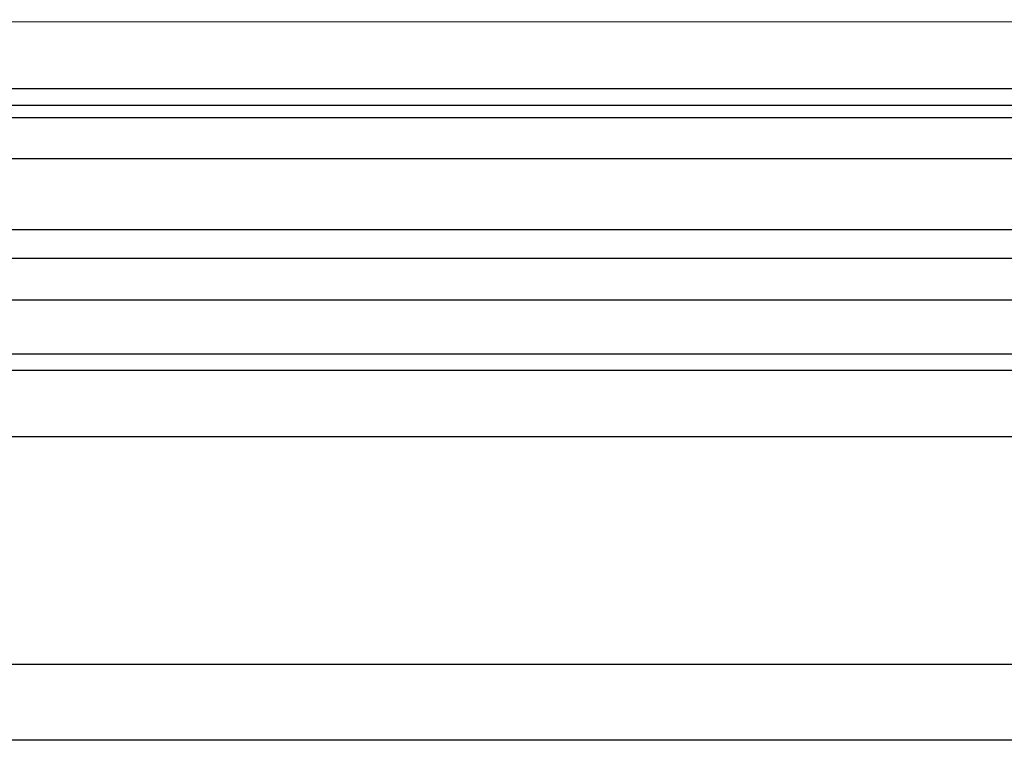
# Model space of a CAD drawing. Units: millimetres. Extents: x -2915 to 9501, y -420 to 5497.
# Drawn here: x 1049 to 1168, y -202 to -115 of the extents above; entities that cross this region are included whole.
import ezdxf

# ---------------------------------------------------------------- set-up
doc = ezdxf.new("R2010")
doc.units = ezdxf.units.MM
doc.linetypes.add('CENTERLINE', pattern=[30, 12, -1.5, 3, -1.5, 12])
for name, color, linetype in [('centerline-Mittellinie', 92, 'CENTERLINE'), ('dimension-Bemassung', 5, 'Continuous'), ('hatching-Schraffur', 5, 'Continuous'), ('outline-Körperkante', 7, 'Continuous')]:
    doc.layers.add(name, color=color, linetype=linetype)
doc.styles.get("Standard").update_dxf_attribs({"font": 'arial.ttf'})
doc.dimstyles.new('ISO-5.0', dxfattribs={"dimtxt": 5, "dimasz": 5, "dimexe": 1.25, "dimexo": 0.625, "dimgap": 1, "dimtad": 1, "dimdec": 3, "dimtxsty": 'Standard', "dimcen": 2.5, "dimclrd": 256, "dimclre": 256, "dimadec": 0, "dimazin": 0, "dimtfac": 1, "dimtdec": 3, "dimtmove": 0, "dimatfit": 3, "dimfxl": 1, "dimlwd": -1, "dimlwe": -1, "dimarcsym": 0})

# ---------------------------------------------------------------- blocks, each defined once
blk = doc.blocks.new('*D222')
at = {"layer": 'dimension-Bemassung', "transparency": 16777216}
blk.add_line((3264.075041827644, 156.7604542484604), (4163.075618629342, 156.7604542484604), dxfattribs=at)
for points in [[(3264.075041827644, 157.5937875817938), (3264.075041827644, 155.9271209151271), (3259.075041827644, 156.7604542484604)], [(4163.075618629342, 157.5937875817938), (4163.075618629342, 155.9271209151271), (4168.075618629342, 156.7604542484604)]]:
    blk.add_solid(points, dxfattribs=at)
at = {"layer": 'dimension-Bemassung', "color": 0, "transparency": 16777216, "insert": (4147.821540754981, 160.3457202784741), "char_height": 5, "attachment_point": 5}
blk.add_mtext('GB1', dxfattribs=at)
blk = doc.blocks.new('*D223')
at = {"layer": 'dimension-Bemassung', "transparency": 16777216}
for p, q in [((3240.075041827644, 194.5468232134776), (3240.075041827644, 146.3380458163912)), ((4182.075611346465, 147.5880458163912), (3245.075041827644, 147.5880458163912))]:
    blk.add_line(p, q, dxfattribs=at)
for points in [[(3245.075041827644, 148.4213791497245), (3245.075041827644, 146.7547124830578), (3240.075041827644, 147.5880458163912)], [(4182.075611346465, 148.4213791497245), (4182.075611346465, 146.7547124830578), (4187.075611346465, 147.5880458163912)]]:
    blk.add_solid(points, dxfattribs=at)
at = {"layer": 'dimension-Bemassung', "color": 0, "transparency": 16777216, "insert": (4148.699054528814, 151.0982777399928), "char_height": 5, "attachment_point": 5}
blk.add_mtext('FB1', dxfattribs=at)
blk = doc.blocks.new('Grundriss_Laufflügel_Teleskop')
at = {"layer": 'centerline-Mittellinie'}
blk.add_line((-970.2325848883988, -1.70530256582424e-13), (1.368789951530289, 0), dxfattribs=at)
at = {"layer": 'hatching-Schraffur'}
blk.add_line((-928.0005859427642, 8.54999938328885), (-19.00000287436933, 8.550000000031872), dxfattribs=at)
at = {"layer": 'outline-Körperkante'}
for p, q in [((-872.8711993235506, 17.00051960341216), (-30, 16.99999999999909)), ((-872.0429029743386, 15.00000000000045), (-30, 14.99999999999909)), ((-20.0000028743616, 13.55000000000018), (-927.0005859427642, 13.54999938328885)), ((-927.0005859427642, 8.54999938328885), (-20.0000028743616, 8.550000000000637)), ((-20.0000028743616, -3.449999999999363), (-927.0005859427642, -3.450000616711151)), ((-20.0000028743616, -8.449999999999363), (-927.0005859427642, -8.45000061671115)), ((-906.394817543372, -14.99999999999955), (-30.33258663227889, -15.00000000000045)), ((-873.811915421175, -16.99935156131551), (-30.33258663227525, -17.00000000000045))]:
    blk.add_line(p, q, dxfattribs=at)
blk = doc.blocks.new('Grundriss_Teleskop_EB_MF')
at = {"layer": 'centerline-Mittellinie'}
blk.add_line((6058.164807810055, 209.1718232134775), (3195.619159842077, 209.171823213478), dxfattribs=at)
at = {"layer": 'outline-Körperkante'}
for p, q in [((4157.0756084721, 234.1718232132959), (3240.075041827644, 234.5026876585162)), ((6219.076367307118, 184.1718232134771), (3235.076295663155, 184.1718674328887))]:
    blk.add_line(p, q, dxfattribs=at)
at = {"layer": 'outline-Körperkante', "xscale": -1}
blk.add_blockref('Grundriss_Laufflügel_Teleskop', (3240.075032686578, 209.171823213478), dxfattribs=at)
at = {"layer": 'dimension-Bemassung'}
for base, p1, p2, text, override, picture, middle in [((4168.075618629342, 156.7604542484604), (3259.075041827644, 202.7218232134769), (4168.075618629342, 202.7218225967667), 'GB1', {"dimse1": 1, "dimse2": 1, "dimsd1": 0, "dimsd2": 0}, '*D222', (4147.821540754981, 156.7604542484604)), ((3240.075041827644, 147.5880458163912), (4187.075611346465, 195.1718225967659), (3240.075041827644, 195.1718232134776), 'FB1', {"dimse1": 1, "dimsd1": 0, "dimsd2": 0}, '*D223', (4148.699054528814, 147.5880458163912))]:
    dim = blk.add_linear_dim(base=base, p1=p1, p2=p2, angle=180, text=text, dimstyle='ISO-5.0', override=override, dxfattribs=at)
    dim.commit()
    dim.dimension.update_dxf_attribs({"geometry": picture, "text_midpoint": middle, "dimtype": 160})

msp = doc.modelspace()

# ---------------------------------------------------------------- block references
at = {"layer": 'outline-Körperkante'}
msp.add_blockref('Grundriss_Teleskop_EB_MF', (-2902.613952006585, -349.7139951366797), dxfattribs=at)

doc.saveas('drawing.dxf')
